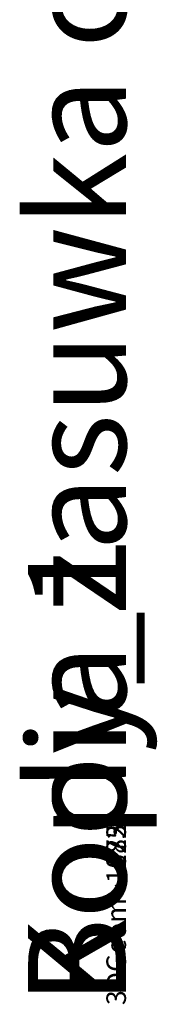
# Model space of a CAD drawing. Units: centimetres. Extents: x -356 to 363, y -25 to 22.
# Drawn here: x 11 to 13, y -19 to -9 of the extents above; entities that cross this region are included whole.
import ezdxf

# ---------------------------------------------------------------- set-up
doc = ezdxf.new("R2010")
doc.units = ezdxf.units.CM
doc.header["$LTSCALE"] = 2.54
doc.layers.get('0').update_dxf_attribs({"true_color": 0xff5454})

# ---------------------------------------------------------------- blocks, each defined once
blk = doc.blocks.new('3DGeom_1122_Defintion_1')
blk = doc.blocks.new('Group118_2')
at = {"color": 0, "extrusion": (8.71613e-62, -1, 6.12323e-17)}
ref = blk.add_blockref('3DGeom_1122_Defintion_1', (22.018, 11.003, -58.499), dxfattribs=dict(at, xscale=0.003937007639351792, yscale=0.003937007639351792, zscale=0.003937007639351792, rotation=360))
ref.add_attrib('Skp_ComponentInstanceName', '3DGeom~1122', (0, 0), dxfattribs={"height": 0.2})
blk = doc.blocks.new('Group117_2')
at = {"color": 0}
ref = blk.add_blockref('Group118_2', (0, 0), dxfattribs=at)
ref.add_attrib('Skp_GroupInstanceName', 'Body_1', (0, 0), dxfattribs={"height": 1})
blk = doc.blocks.new('3DGeom_1175_Defintion_1')
blk = doc.blocks.new('Group120_1')
at = {"color": 0, "extrusion": (-6.26158e-30, -1, 6.12323e-17)}
ref = blk.add_blockref('3DGeom_1175_Defintion_1', (22.018, 11.003, -56.999), dxfattribs=dict(at, xscale=0.003937007639351792, yscale=0.003937007639351792, zscale=0.003937007639351792, rotation=360))
ref.add_attrib('Skp_ComponentInstanceName', '3DGeom~1175', (0, 0), dxfattribs={"height": 0.2})
blk = doc.blocks.new('Group119_1')
at = {"color": 0}
ref = blk.add_blockref('Group120_1', (0, 0), dxfattribs=at)
ref.add_attrib('Skp_GroupInstanceName', 'Body_1', (0, 0), dxfattribs={"height": 1})
blk = doc.blocks.new('3DGeom_1073_Defintion')
blk = doc.blocks.new('Group114')
at = {"color": 0, "extrusion": (8.76035e-17, -1, -1.84301e-15)}
ref = blk.add_blockref('3DGeom_1073_Defintion', (21.034, 61.654, -52.949), dxfattribs=dict(at, xscale=0.004724409343220117, yscale=0.004724409343220119, zscale=0.004724409343220119, rotation=270))
ref.add_attrib('Skp_ComponentInstanceName', '3DGeom~1073', (0, 0), dxfattribs={"height": 0.2})
blk = doc.blocks.new('Group113')
at = {"color": 0}
ref = blk.add_blockref('Group114', (0, 0), dxfattribs=at)
ref.add_attrib('Skp_GroupInstanceName', 'Body_1', (0, 0), dxfattribs={"height": 1})
blk = doc.blocks.new('3DGeom_1083_Defintion')
blk = doc.blocks.new('Group116')
at = {"color": 0, "extrusion": (5.47271e-17, -1, -1.84307e-15)}
ref = blk.add_blockref('3DGeom_1083_Defintion', (21.034, 61.654, -58.515), dxfattribs=dict(at, xscale=0.007086614454825095, yscale=0.007086614454825092, zscale=0.007086614454825093, rotation=0.05469918611570035))
ref.add_attrib('Skp_ComponentInstanceName', '3DGeom~1083', (0, 0), dxfattribs={"height": 0.2})
blk = doc.blocks.new('Group115')
at = {"color": 0}
ref = blk.add_blockref('Group116', (0, 0), dxfattribs=at)
ref.add_attrib('Skp_GroupInstanceName', 'Body_1', (0, 0), dxfattribs={"height": 1})
blk = doc.blocks.new('Group112')
at = {"color": 0}
ref = blk.add_blockref('Group115', (0, 0), dxfattribs=at)
ref.add_attrib('Skp_GroupInstanceName', 'Kopia zasuwka cz2^ WRO120-1', (0, 0), dxfattribs={"height": 1})
ref = blk.add_blockref('Group113', (0, 0), dxfattribs=at)
ref.add_attrib('Skp_GroupInstanceName', 'Kopia zasuwka cz1^ WRO120-1', (0, 0), dxfattribs={"height": 1})
blk = doc.blocks.new('Group_7')
at = {"color": 0, "rotation": 89.99999999999699}
for name in ['Group117_2', 'Group119_1']:
    blk.add_blockref(name, (58.515, -18.173, -56.603), dxfattribs=at)
at = {"color": 18, "true_color": 0x000000, "rotation": 89.99999999999699}
blk.add_blockref('Group112', (58.515, -18.173, -56.603), dxfattribs=at)
blk = doc.blocks.new('Group_3')
at = {"color": 0}
blk.add_blockref('Group_7', (16.082, 10.244, 88.175), dxfattribs=at)
blk = doc.blocks.new('rb1398 3d')
at = {"color": 0}
blk.add_blockref('Group_3', (-62.378, -11.097), dxfattribs=at)

msp = doc.modelspace()

# ---------------------------------------------------------------- block references
msp.add_blockref('rb1398 3d', (0, 0))

doc.saveas('drawing.dxf')
